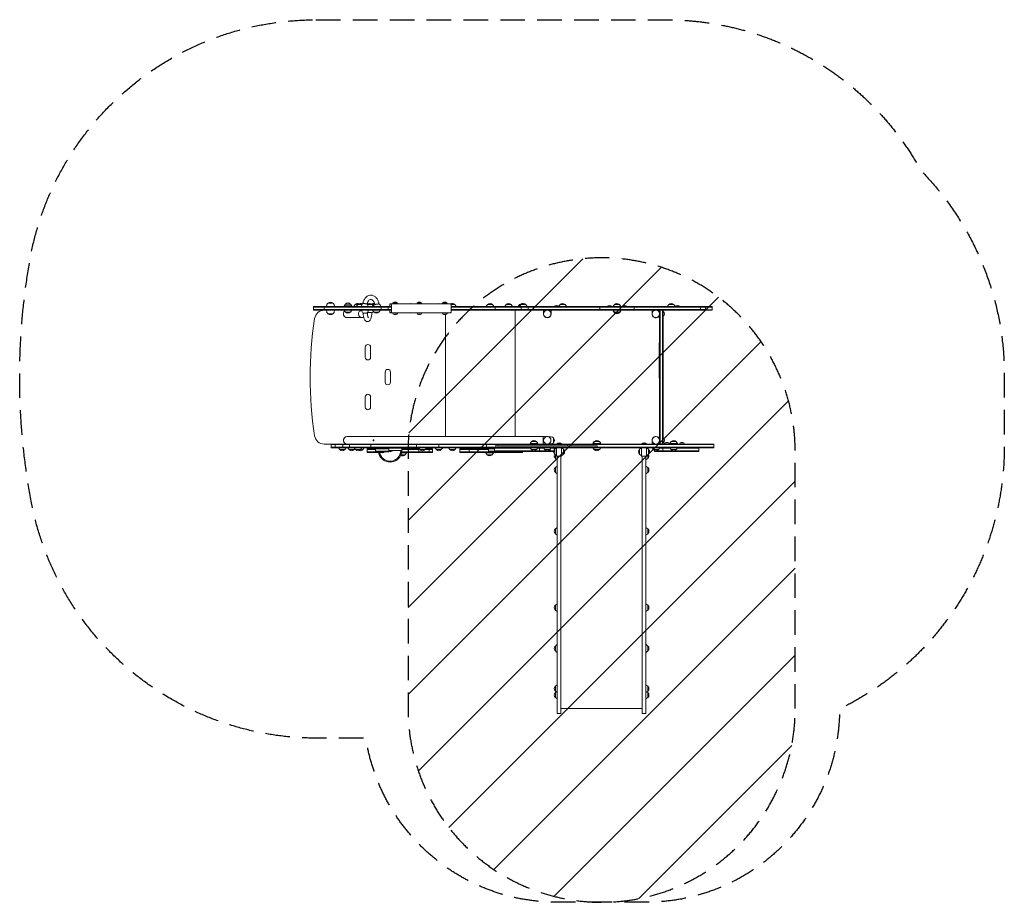
# Model space of a CAD drawing. Units: millimetres. Extents: x -2539 to 2546, y -2056 to 2503.
import ezdxf

# ---------------------------------------------------------------- set-up
doc = ezdxf.new("R2010")
doc.units = ezdxf.units.MM
doc.header["$LTSCALE"] = 20
doc.linetypes.add('HIDDEN', pattern=[9.525, 6.35, -3.175])
for name, color, linetype in [('2d', 230, 'Continuous'), ('EN-Free_Space', 10, 'HIDDEN'), ('EN-Free_Space_Hatch', 10, 'HIDDEN'), ('EN-Safetyzone', 93, 'HIDDEN')]:
    doc.layers.add(name, color=color, linetype=linetype)

msp = doc.modelspace()

# ---------------------------------------------------------------- hatches: boundary and pattern name
at = {"layer": 'EN-Free_Space_Hatch'}
h = msp.add_hatch(dxfattribs=at)
h.set_pattern_fill('ANSI31', color=256, scale=100)
edge = h.paths.add_edge_path()
edge.add_line((1466.4, -1055.4), (1466.4, 272.7))
edge.add_arc((466.4, 272.7), 1000, 0, 90)
edge.add_arc((466.4, 272.7), 1000, 90, 180)
edge.add_line((-533.6, 272.7), (-533.6, -1055.4))
edge.add_arc((466.4, -1055.4), 1000, 180, 270)
edge.add_arc((466.4, -1055.4), 1000, 270, 360)

# ---------------------------------------------------------------- linework, layer by layer
at = {"layer": '2d', "lineweight": 0}
for p, q in [((-1021.7, 1021.2), (-621, 1021.2)), ((-1021.7, 1021.2), (-1021.7, 1002.2)), ((-621, 1018.2), (-1021.7, 1018.2)), ((-966.1, 1021.2), (-966.1, 1002.2)), ((-953.9, 1021.2), (-953.9, 1024)), ((-946.9, 1039.3), (-920.9, 1039.3)), ((-913.9, 1021.2), (-913.9, 1024)), ((-857, 1034.2), (-864.2, 1024.2)), ((-864.2, 1024.2), (-824.2, 1024.2)), ((-857, 1034.2), (-831.4, 1034.2)), ((-831.4, 1034.2), (-824.2, 1024.2)), ((-806.7, 1031.2), (-813.9, 1021.2)), ((-806.7, 1031.2), (-771.8, 1031.2)), ((-792.1, 1031.2), (-799.3, 1021.2)), ((-743.1, 1031.2), (-707.7, 1031.2)), ((-718.9, 1031.2), (-711.7, 1021.2)), ((-672.5, 1021.2), (-672.5, 1002.2)), ((-636.5, 1021.2), (-636.5, 1002.2)), ((-627, 1035.2), (-313, 1035.2)), ((-627, 1035.2), (-627, 1021.2)), ((-618.9, 1021.2), (-618.9, 1021.2)), ((-618.8, 1018.2), (-618.8, 1018.2)), ((-609.4, 1041.2), (-590.6, 1041.2)), ((-484.3, 1041.2), (-465.5, 1041.2)), ((-353.1, 1041.2), (-334.3, 1041.2)), ((-311.4, 1031.2), (-291.5, 1031.2)), ((-310.4, 1021.2), (1003.4, 1021.2)), ((-310.2, 1018.2), (1003.4, 1018.2)), ((-291.5, 1031.2), (-284.3, 1021.2)), ((-122.3, 1031.2), (-129.5, 1021.2)), ((-122.3, 1031.2), (-96.7, 1031.2)), ((-96.7, 1031.2), (-89.5, 1021.2)), ((-83.8, 1021.2), (-83.8, 1002.2)), ((-27.1, 1031.2), (-34.3, 1021.2)), ((-27.1, 1031.2), (-1.5, 1031.2)), ((-1.5, 1031.2), (5.7, 1021.2)), ((42.9, 1031.2), (35.7, 1021.2)), ((49.9, 1031.2), (42.7, 1021.2)), ((42.9, 1031.2), (75.5, 1031.2)), ((51.6, 1021.2), (51.6, 1002.2)), ((75.5, 1031.2), (82.7, 1021.2)), ((87.4, 1021.2), (87.4, 1002.2)), ((114.4, 1021.2), (114.4, 1002.2)), ((252, 1031.2), (244.8, 1021.2)), ((252, 1031.2), (277.6, 1031.2)), ((277.6, 1031.2), (284.8, 1021.2)), ((456.8, 1021.2), (456.8, 1002.2)), ((532.6, 1031.2), (525.4, 1021.2)), ((532.6, 1031.2), (525.4, 1021.2)), ((532.6, 1031.2), (558.2, 1031.2)), ((558.2, 1031.2), (565.4, 1021.2)), ((634, 1021.2), (634, 1002.2)), ((813, 1031.2), (805.8, 1021.2)), ((813, 1031.2), (838.7, 1031.2)), ((838.6, 1031.2), (845.8, 1021.2)), ((838.7, 1031.2), (845.5, 1021.8)), ((976.3, 1021.2), (976.3, 1002.2)), ((1003.4, 1021.2), (1003.4, 1002.2)), ((1003.4, 1020.7), (1037.7, 1020.7)), ((1037.7, 1017.7), (1003.4, 1017.7)), ((1037.7, 1020.7), (1037.7, 1001.7)), ((-1021.7, 1005.2), (-621, 1005.2)), ((-1021.7, 1002.2), (-621, 1002.2)), ((-953.9, 1002.2), (-953.9, 999.4)), ((-920.9, 984.1), (-946.9, 984.1)), ((-913.9, 1002.2), (-913.9, 999.4)), ((-857, 992.2), (-864.2, 1002.2)), ((-831.4, 992.2), (-857, 992.2)), ((-831.4, 992.2), (-824.2, 1002.2)), ((-709.1, 992.2), (-716.3, 1002.2)), ((-683.5, 992.2), (-709.1, 992.2)), ((-683.5, 992.2), (-676.3, 1002.2)), ((-627, 1002.2), (-627, 988.2)), ((-627, 988.2), (-313, 988.2)), ((-618.8, 1005.2), (-618.8, 1005.2)), ((-590.6, 982.3), (-609.4, 982.3)), ((-465.5, 982.3), (-484.3, 982.3)), ((-334.3, 982.3), (-353.1, 982.3)), ((-339.3, 349.2), (-339.3, 980.1)), ((-310.4, 1002.2), (1003.4, 1002.2)), ((1003.4, 1005.2), (-310.2, 1005.2)), ((20.7, 1002.2), (20.7, 349.2)), ((165.8, 983.2), (165.8, 1002.2)), ((205.8, 1002.2), (205.8, 983.2)), ((532.6, 992.2), (525.4, 1002.2)), ((527.6, 999.2), (525.4, 999.2)), ((532.6, 989.2), (525.4, 999.2)), ((558.2, 992.2), (532.6, 992.2)), ((536.6, 989.2), (532.6, 989.2)), ((558.2, 989.2), (554.2, 989.2)), ((558.2, 992.2), (565.4, 1002.2)), ((558.2, 989.2), (565.4, 999.2)), ((565.4, 999.2), (563.3, 999.2)), ((726.9, 983.2), (726.9, 1002.2)), ((726.9, 1001.7), (742.5, 1001.7)), ((751.2, 1001.7), (765.9, 1001.7)), ((765.9, 1002.2), (765.9, 311.7)), ((769.4, 1002.2), (769.4, 311.7)), ((781.4, 311.7), (781.4, 1002.2)), ((784.9, 1002.2), (784.9, 311.7)), ((784.9, 1001.7), (1037.7, 1001.7)), ((821.3, 1002.2), (821.3, 1001.7)), ((887.6, 1002.2), (887.6, 1001.7)), ((1003.4, 1004.7), (1037.7, 1004.7)), ((-848.8, 964.2), (-771.1, 964.2)), ((762.9, 650.5), (762.9, 834.3)), ((762.9, 834.3), (765.9, 834.3)), ((-754.4, 759), (-754.4, 811.5)), ((-726.9, 811.5), (-726.9, 759)), ((762.9, 742.4), (765.9, 742.4)), ((-651.7, 630.5), (-651.7, 683)), ((-624.2, 683), (-624.2, 630.5)), ((762.9, 650.5), (765.9, 650.5)), ((-754.4, 502), (-754.4, 554.5)), ((-726.9, 554.5), (-726.9, 502)), ((1046.4, 311.2), (-966.5, 311.2)), ((-930.4, 292.2), (-930.4, 311.2)), ((-930.4, 308.2), (1046.4, 308.2)), ((-909.6, 292.2), (-909.6, 311.2)), ((-871, 292.2), (-871, 311.2)), ((176.8, 349.2), (-848.8, 349.2)), ((-835.9, 292.2), (-835.9, 311.2)), ((-725.3, 292.2), (-725.3, 311.2)), ((-490.5, 292.2), (-490.5, 311.2)), ((-374.6, 292.2), (-374.6, 311.2)), ((-127.4, 292.2), (-127.4, 311.2)), ((-80.4, 292.2), (-80.4, 311.2)), ((-73.5, 301.2), (-73.5, 311.2)), ((103.7, 324.2), (96.5, 314.2)), ((96.5, 314.2), (136.5, 314.2)), ((103.7, 324.2), (129.3, 324.2)), ((129.3, 324.2), (136.5, 314.2)), ((164.8, 349.2), (164.8, 311.2)), ((176.8, 349.2), (176.8, 347)), ((176.8, 313.5), (176.8, 311.2)), ((206.4, 347.7), (191.2, 348.5)), ((206.4, 312.8), (191.2, 312)), ((205.8, 312.8), (205.8, 311.2)), ((217.9, 317.7), (217.9, 342.7)), ((259.4, 312), (234.4, 312)), ((290.1, 301.7), (290.1, 311.2)), ((427.7, 324.2), (420.5, 314.2)), ((420.5, 314.2), (462, 314.2)), ((429.2, 324.2), (421.9, 314.2)), ((427.7, 324.2), (454.8, 324.2)), ((454.8, 324.2), (462, 314.2)), ((698.4, 312), (673.4, 312)), ((726.9, 311.2), (726.9, 330.2)), ((784.9, 311.7), (765.9, 311.7)), ((794.1, 317.2), (812.9, 317.2)), ((826.1, 324.2), (818.9, 314.2)), ((818.9, 314.2), (858.9, 314.2)), ((826.1, 324.2), (851.7, 324.2)), ((851.7, 324.2), (858.9, 314.2)), ((872.4, 317.2), (891.2, 317.2)), ((1046.4, 292.2), (1046.4, 311.2)), ((1046.4, 295.2), (-930.4, 295.2)), ((1046.4, 292.2), (-930.4, 292.2)), ((-885.7, 282.2), (-892.9, 292.2)), ((-860.1, 282.2), (-885.7, 282.2)), ((-860.1, 282.2), (-852.8, 292.2)), ((-837.4, 282.2), (-844.6, 292.2)), ((-811.8, 282.2), (-837.4, 282.2)), ((-811.8, 282.2), (-808, 287.5)), ((-804.2, 282.2), (-811.4, 292.2)), ((-766.5, 282.2), (-804.2, 282.2)), ((-778.6, 282.2), (-771.4, 292.2)), ((-766.5, 282.2), (-759.3, 292.2)), ((-631.8, 286.7), (-744.1, 286.7)), ((-744.1, 267.7), (-744.1, 286.7)), ((-744.1, 283.7), (-702.1, 283.7)), ((-744.1, 270.7), (-631.8, 270.7)), ((-685.3, 267.7), (-744.1, 267.7)), ((-631.8, 289.7), (-702.1, 289.7)), ((-702.1, 270.7), (-702.1, 289.7)), ((-631.8, 273.7), (-702.1, 273.7)), ((-691.3, 289.7), (-691.3, 292.2)), ((-686.1, 289.8), (-566.1, 289.8)), ((-686.1, 289.7), (-686.1, 289.8)), ((-641.5, 290.8), (-641.5, 289.8)), ((-610.8, 290.8), (-641.5, 290.8)), ((-631.8, 270.7), (-631.8, 289.7)), ((-571.6, 277.8), (-631.8, 277.8)), ((-610.8, 290.8), (-610.8, 289.8)), ((-575, 257.7), (-575, 257.7)), ((-572.5, 265.5), (-572.5, 265.5)), ((-547.8, 255.5), (-570.4, 255.5)), ((-540.6, 265.5), (-567.4, 265.5)), ((-407.7, 267.7), (-567, 267.7)), ((-540.6, 267.5), (-567, 267.5)), ((-566.6, 270.7), (-407.7, 270.7)), ((-566.1, 277.8), (-566.1, 289.8)), ((-474.5, 286.7), (-566.1, 286.7)), ((-566.1, 283.7), (-472.3, 283.7)), ((-548.2, 267.5), (-548.2, 267.7)), ((-547.8, 255.5), (-540.6, 265.5)), ((-542.6, 286.7), (-542.6, 292.2)), ((-540.6, 265.5), (-540.6, 267.5)), ((-423.7, 271.2), (-483.4, 271.2)), ((-471.3, 282.2), (-478.5, 292.2)), ((-477.5, 271.2), (-477.5, 286.7)), ((-445.7, 282.2), (-471.3, 282.2)), ((-445.7, 282.2), (-438.4, 292.2)), ((-407.7, 283.7), (-444.6, 283.7)), ((-407.7, 286.7), (-442.4, 286.7)), ((-423.6, 267.7), (-423.6, 286.7)), ((-407.7, 267.7), (-407.7, 286.7)), ((-387.1, 282.2), (-394.3, 292.2)), ((-361.5, 282.2), (-387.1, 282.2)), ((-361.5, 282.2), (-354.3, 292.2)), ((-317.1, 282.2), (-324.3, 292.2)), ((-291.5, 282.2), (-317.1, 282.2)), ((-291.5, 282.2), (-284.3, 292.2)), ((-265.4, 286.7), (-86.7, 286.7)), ((-265.4, 286.7), (-265.4, 267.7)), ((-118.7, 283.7), (-265.4, 283.7)), ((-265.4, 270.7), (58.3, 270.7)), ((-265.4, 267.7), (-92.7, 267.7)), ((-265.1, 286.7), (-265.1, 271.2)), ((-265.1, 271.2), (-206.2, 271.2)), ((-261, 271.2), (-261, 267.7)), ((-217.2, 286.7), (-217.2, 271.2)), ((-92, 265.5), (-132.1, 265.5)), ((-124.8, 255.5), (-132.1, 265.5)), ((-130, 292.2), (-130, 286.7)), ((-99.2, 255.5), (-124.8, 255.5)), ((-86.7, 289.7), (-118.7, 289.7)), ((-118.7, 270.7), (-118.7, 289.7)), ((-86.7, 273.7), (-118.7, 273.7)), ((-99.2, 255.5), (-92, 265.5)), ((-90.8, 289.7), (-92.6, 292.2)), ((-86.7, 273.2), (-86.7, 292.2)), ((-86.7, 289.2), (98.6, 289.2)), ((-86.7, 276.2), (220.6, 276.2)), ((220.6, 273.2), (-86.7, 273.2)), ((-75, 267.7), (58.3, 267.7)), ((443.2, 301.2), (-73.5, 301.2)), ((-48.4, 270.7), (-48.4, 273.2)), ((58.3, 273.2), (58.3, 267.7)), ((103.7, 282.2), (96.5, 292.2)), ((129.3, 282.2), (103.7, 282.2)), ((129.3, 282.2), (136.5, 292.2)), ((168, 289.2), (134.3, 289.2)), ((200.6, 276.7), (141.4, 276.7)), ((145, 276.7), (145, 292.2)), ((173.1, 282.2), (165.9, 292.2)), ((198.7, 282.2), (173.1, 282.2)), ((198.7, 282.2), (205.9, 292.2)), ((201.2, 273.2), (201.2, 285.8)), ((220.6, 289.2), (203.7, 289.2)), ((220.6, 273.2), (220.6, 292.2)), ((223.9, 283.8), (233.9, 291)), ((223.9, 258.2), (223.9, 283.8)), ((223.9, 258.2), (233.9, 251)), ((227.4, 237.2), (227.4, 255.6)), ((233.9, 292.2), (233.9, 248.5)), ((259.9, 292.2), (259.9, 248.5)), ((269.9, 283.8), (259.9, 291)), ((269.9, 258.2), (259.9, 251)), ((269.9, 283.8), (269.9, 258.2)), ((443.2, 301.7), (290.1, 301.7)), ((427.7, 282.2), (420.5, 292.2)), ((429.2, 282.2), (421.9, 292.2)), ((454.8, 282.2), (427.7, 282.2)), ((443.2, 301.7), (443.2, 301.2)), ((443.2, 292.2), (443.2, 301.2)), ((454.8, 282.2), (462, 292.2)), ((662.9, 283.8), (672.9, 291)), ((662.9, 258.2), (662.9, 283.8)), ((662.9, 258.2), (672.9, 251)), ((672.9, 292.2), (672.9, 248.5)), ((698.9, 292.2), (698.9, 248.5)), ((708.9, 283.8), (698.9, 291)), ((708.9, 258.2), (698.9, 251)), ((705.4, 255.6), (705.4, 237.2)), ((708.9, 283.8), (708.9, 258.2)), ((734.1, 282.2), (726.9, 292.2)), ((734.2, 282.2), (727, 292.2)), ((759.8, 282.2), (734.1, 282.2)), ((738.9, 273.2), (738.9, 278.8)), ((738.9, 276.2), (968.6, 276.2)), ((968.6, 273.2), (738.9, 273.2)), ((749, 273.2), (749, 276.9)), ((759.8, 282.2), (767, 292.2)), ((764.8, 289.2), (821.1, 289.2)), ((783.1, 273.2), (783.1, 292.2)), ((826.1, 282.2), (818.9, 292.2)), ((851.7, 282.2), (826.1, 282.2)), ((851.7, 282.2), (858.9, 292.2)), ((968.6, 289.2), (856.8, 289.2)), ((968.6, 273.2), (968.6, 292.2)), ((227.4, 237.2), (237.4, 230)), ((233.9, 248.5), (259.9, 248.5)), ((237.4, -1080.4), (237.4, 248.5)), ((256.4, -1080.4), (256.4, 248.5)), ((672.9, 248.5), (698.9, 248.5)), ((676.4, -1080.4), (676.4, 248.5)), ((695.4, -1080.4), (695.4, 248.5)), ((705.4, 237.2), (695.4, 230)), ((227.4, 189.9), (237.4, 197.1)), ((227.4, 164.3), (227.4, 189.9)), ((227.4, 164.3), (237.4, 157.1)), ((705.4, 189.9), (695.4, 197.1)), ((705.4, 164.3), (695.4, 157.1)), ((705.4, 189.9), (705.4, 164.3)), ((227.4, -126.5), (237.4, -119.3)), ((227.4, -152.1), (227.4, -126.5)), ((227.4, -152.1), (237.4, -159.3)), ((705.4, -126.5), (695.4, -119.3)), ((705.4, -152.1), (695.4, -159.3)), ((705.4, -126.5), (705.4, -152.1)), ((227.4, -520.9), (237.4, -513.7)), ((227.4, -546.5), (227.4, -520.9)), ((227.4, -546.5), (237.4, -553.7)), ((705.4, -520.9), (695.4, -513.7)), ((705.4, -546.5), (695.4, -553.7)), ((705.4, -520.9), (705.4, -546.5)), ((227.4, -732.1), (233.9, -725.6)), ((227.4, -732.1), (227.4, -757.7)), ((227.4, -757.7), (233.9, -764.2)), ((235.2, -725), (237.4, -724.9)), ((697.6, -725), (695.4, -724.9)), ((705.4, -732.1), (698.9, -725.6)), ((705.4, -757.7), (698.9, -764.2)), ((705.4, -757.7), (705.4, -732.1)), ((235.2, -764.8), (237.4, -764.9)), ((697.6, -764.8), (695.4, -764.9)), ((227.4, -939.5), (237.4, -932.3)), ((227.4, -965.1), (227.4, -939.5)), ((227.4, -965.1), (237.4, -972.3)), ((705.4, -939.5), (695.4, -932.3)), ((705.4, -965.1), (695.4, -972.3)), ((705.4, -939.5), (705.4, -965.1)), ((227.4, -972.6), (232.6, -968.8)), ((227.4, -998.2), (227.4, -972.6)), ((227.4, -998.2), (237.4, -1005.4)), ((705.4, -998.2), (695.4, -1005.4)), ((705.4, -972.6), (700.2, -968.8)), ((705.4, -972.6), (705.4, -998.2)), ((256.4, -1055.4), (676.4, -1055.4)), ((237.4, -1080.4), (256.4, -1080.4)), ((676.4, -1080.4), (695.4, -1080.4))]:
    msp.add_line(p, q, dxfattribs=at)
for centre in [(185.8, 983.2), (746.8, 983.2), (185.8, 330.2), (746.8, 330.2)]:
    msp.add_circle(centre, 19, dxfattribs=at)
for centre, radius, start, end in [((-933.9, 1024), 20, 129.9785, 180), ((-933.9, 1024.1), 20, 49.4584, 130.5416), ((-933.9, 1024), 20, 0, 50.0215), ((-844.2, 1022.7), 17, 42.6679, 137.3321), ((-793.9, 1019.7), 17, 64.5499, 137.3321), ((-779.3, 1019.7), 17, 55.6762, 137.3321), ((-757.5, 1021.2), 17.5, 121.6733, 180), ((-757.5, 1021.2), 17.5, 0, 44.8319), ((-745.7, 1019.7), 17, 65.6999, 84.7646), ((-731.7, 1019.7), 17, 42.6679, 134.3511), ((-712.5, 1019.7), 17, 68.868, 124.3646), ((-693.3, 1021.2), 17.5, 135.8975, 180), ((-693.3, 1021.2), 17.5, 0, 57.7592), ((-600, 1030.8), 14, 132.4478, 161.7902), ((-600, 1026.9), 17, 56.961, 123.039), ((-600.1, 1030.8), 14, 18.2098, 47.5522), ((-522.2, 1019.7), 17, 65.9292, 114.0708), ((-474.8, 1030.8), 14, 132.4478, 161.7902), ((-474.9, 1026.9), 17, 56.961, 123.039), ((-474.9, 1030.8), 14, 18.2098, 47.5522), ((-374.3, 1019.7), 17, 65.9292, 114.0708), ((-343.7, 1030.8), 14, 132.4478, 161.7902), ((-343.7, 1026.9), 17, 56.961, 123.039), ((-343.8, 1030.8), 14, 18.2098, 47.5522), ((-304.3, 1019.7), 17, 42.6679, 118.4887), ((-109.5, 1019.7), 17, 42.6679, 137.3321), ((-14.3, 1019.7), 17, 42.6679, 137.3321), ((55.7, 1019.7), 17, 78.1188, 137.3321), ((62.7, 1019.7), 17, 42.6679, 137.3321), ((233.3, 1009.7), 17, 45.5215, 137.3321), ((264.8, 1019.7), 17, 42.6679, 137.3321), ((506.6, 1009.7), 17, 42.6679, 137.3321), ((545.4, 1019.7), 17, 42.6679, 137.3321), ((545.4, 1019.7), 17, 89.9297, 137.3321), ((584.2, 1009.7), 17, 42.6679, 137.3321), ((825.8, 1019.7), 17, 42.6679, 137.3321), ((825.9, 1019.7), 17, 42.6679, 90.1352), ((857.4, 1009.7), 17, 42.6679, 134.7005), ((-966.5, 952.2), 50, 90, 171.2016), ((-933.9, 999.4), 20, 180, 230.0215), ((-933.9, 999.3), 20, 229.4584, 310.5416), ((-933.9, 999.4), 20, 309.9785, 0), ((-844.2, 1003.7), 17, 222.6679, 317.3321), ((-755.7, 1002.2), 17.5, 180, 234.738), ((-755.7, 1002.2), 17.5, 310.5418, 0), ((-730.5, 1002.2), 17.5, 224.0922, 228.3434), ((-730.5, 1002.2), 17.5, 306.2731, 347.0546), ((-696.3, 1003.7), 17, 222.6679, 317.3321), ((-600, 992.6), 14, 198.2098, 227.5522), ((-600, 996.5), 17, 236.961, 303.039), ((-600.1, 992.6), 14, 312.4478, 341.7902), ((-522.2, 1003.7), 17, 245.9292, 294.0708), ((-474.8, 992.6), 14, 198.2098, 227.5522), ((-474.9, 996.5), 17, 236.961, 303.039), ((-474.9, 992.6), 14, 312.4478, 341.7902), ((-343.7, 992.6), 14, 198.2098, 227.5522), ((-343.7, 996.5), 17, 236.961, 303.039), ((-343.8, 992.6), 14, 312.4478, 341.7902), ((15.7, 997.2), 5, 0, 90), ((185.8, 983.2), 20, 180, 0), ((545.4, 1003.7), 17, 222.6679, 317.3321), ((545.4, 1000.7), 17, 222.6679, 317.3321), ((746.9, 983.2), 20, 180, 304.0558), ((760.9, 962.5), 5, 0, 124.0558), ((773.4, 983.7), 17, 312.6679, 47.3321), ((942.6, 656.7), 1981.9, 171.2016, 188.7984), ((-829.7, 983.2), 20, 251.8051, 288.1948), ((-740.6, 811.5), 13.7, 0, 180), ((-740.6, 759), 13.7, 180, 360), ((-637.9, 683), 13.7, 0, 180), ((-637.9, 630.5), 13.7, 180, 360), ((-740.6, 554.5), 13.7, 0, 180), ((-740.6, 502), 13.7, 180, 360), ((-966.5, 361.2), 50, 188.7984, 270), ((-854.7, 316.2), 5, 270, 292.9711), ((-829.7, 330.2), 20, 71.8051, 108.1949), ((-626.1, 315.3), 35, 76.0553, 103.9447), ((116.5, 312.7), 17, 42.6679, 137.3321), ((185.8, 330.2), 20, 64.5892, 116.7437), ((205.5, 330.2), 17.5, 44.5477, 87), ((205.5, 330.2), 17.5, 273, 315.4523), ((206.4, 330.2), 17, 312.6679, 47.3321), ((246.9, 300.5), 17, 42.6679, 137.3321), ((247.1, 303.2), 11, 127.0291, 133.3418), ((247.1, 303.2), 11, 46.6582, 52.9709), ((440.5, 312.7), 17, 87.5696, 137.3321), ((442, 312.7), 17, 42.6679, 137.3321), ((685.9, 300.5), 17, 42.6679, 137.3321), ((685.7, 303.2), 11, 127.0291, 133.3418), ((685.7, 303.2), 11, 46.6582, 52.9709), ((746.9, 330.2), 20, 55.9442, 180), ((760.9, 350.9), 5, 235.9442, 0), ((773.4, 330.7), 17, 312.6679, 47.3321), ((803.5, 306.8), 14, 132.4478, 161.7902), ((803.5, 302.9), 17, 56.961, 123.039), ((803.4, 306.8), 14, 18.2098, 47.5522), ((838.9, 312.7), 17, 42.6679, 137.3321), ((846, 306.8), 14, 148.2116, 161.7902), ((845.9, 306.8), 14, 18.2098, 31.7884), ((881.8, 306.8), 14, 132.4478, 161.7902), ((881.8, 302.9), 17, 56.961, 123.039), ((881.7, 306.8), 14, 18.2098, 47.5522), ((-872.9, 293.7), 17, 222.6679, 317.3321), ((-824.6, 293.7), 17, 222.6679, 317.3321), ((-791.4, 293.7), 17, 222.6679, 317.3321), ((-779.3, 293.7), 17, 249.0521, 317.3321), ((-626.1, 277.8), 60, 186.73, 335.3757), ((-667.3, 282.2), 17, 222.6679, 317.3321), ((-651.6, 301.8), 15, 312.8334, 320.5479), ((-626.1, 289.7), 17, 250.6846, 315.1456), ((-600.6, 301.8), 15, 219.4521, 227.1666), ((-560.6, 267), 17, 231.3974, 317.3321), ((-626.1, 277.8), 55, 359.9783, 359.9785), ((-626.1, 277.8), 60, 339.7881, 0), ((-458.5, 293.7), 17, 222.6679, 317.3321), ((-374.3, 293.7), 17, 222.6679, 317.3321), ((-304.3, 293.7), 17, 222.6679, 317.3321), ((-112, 267), 17, 222.6679, 317.3321), ((-83.8, 282.2), 17, 222.6679, 317.3321), ((116.5, 293.7), 17, 222.6679, 317.3321), ((185.9, 293.7), 17, 222.6679, 317.3321), ((235.4, 271), 17, 172.3949, 227.3321), ((235.4, 271), 17, 132.6679, 150.5589), ((238.9, 250), 17, 151.4857, 227.3321), ((258.4, 271), 17, 312.6679, 47.3321), ((440.5, 293.7), 17, 222.6679, 272.4304), ((442, 293.7), 17, 222.6679, 317.3321), ((674.4, 271), 17, 132.6679, 227.3321), ((693.9, 250), 17, 312.6679, 28.5143), ((697.4, 271), 17, 312.6679, 47.3321), ((746.9, 293.7), 17, 222.6679, 241.8121), ((747, 293.7), 17, 222.6679, 317.3321), ((838.9, 293.7), 17, 222.6679, 317.3321), ((-626.1, 277.8), 55, 207.0357, 332.9643), ((238.9, 177.1), 17, 132.6679, 227.3321), ((693.9, 177.1), 17, 312.6679, 47.3321), ((238.9, -139.3), 17, 132.6679, 227.3321), ((693.9, -139.3), 17, 312.6679, 47.3321), ((238.9, -533.7), 17, 132.6679, 227.3321), ((693.9, -533.7), 17, 312.6679, 47.3321), ((238.9, -744.9), 17, 132.6679, 227.3321), ((235.3, -727), 2, 93, 134.988), ((697.5, -727), 2, 45.012, 87), ((693.9, -744.9), 17, 312.6679, 47.3321), ((235.3, -762.8), 2, 225.012, 267), ((697.5, -762.8), 2, 273, 314.988), ((238.9, -952.3), 17, 132.6679, 227.3321), ((693.9, -952.3), 17, 312.6679, 47.3321), ((238.9, -985.4), 17, 132.6679, 227.3321), ((693.9, -985.4), 17, 312.6679, 47.3321)]:
    msp.add_arc(centre, radius, start, end, dxfattribs=at)
for centre, major_axis, ratio, start_param, end_param in [((-848.8, 983.2), (0, 19), 0.965926, 0.715563, 3.141593), ((-848.8, 983.2), (0, -19), 0.965926, 3.857156, 6.283185), ((-771.1, 983.2), (0, -19), 0.965926, 3.251861, 6.283185), ((-771.1, 983.2), (0, -19), 0.965926, 0, 0.47539), ((-848.8, 330.2), (0, 19), 0.965926, 0, 3.141593), ((-848.8, 330.2), (0, 19), 0.965926, 0, 1.570796), ((-848.8, 330.2), (0, 19), 0.965926, 1.570796, 3.141593), ((-65.4, 311.2), (0, 15), 0.539747, 1.570796, 1.772154), ((-65.4, 311.2), (0, 15), 0.539747, 1.772154, 2.300524)]:
    msp.add_ellipse(centre, major_axis=major_axis, ratio=ratio, start_param=start_param, end_param=end_param, dxfattribs=at)
for points, knots in [([(-683.9, 1035.9), (-685.1, 1042.1), (-686.9, 1048.1), (-692, 1058.9), (-695.2, 1063.9), (-702.8, 1071.9), (-707.1, 1075.2), (-716.1, 1079.2), (-720.7, 1080.2), (-729.5, 1080.2), (-733.8, 1079.4), (-741.9, 1076.1), (-745.8, 1073.6), (-753, 1067), (-756.3, 1062.7), (-761.9, 1052.9), (-764.1, 1047.2), (-766.1, 1039.5), (-766.5, 1037.8), (-766.8, 1036)], [4.980746, 4.980746, 4.980746, 4.980746, 5.325999, 5.325999, 5.670278, 5.670278, 5.996248, 5.996248, 6.280453, 6.280453, 6.544295, 6.544295, 6.825318, 6.825318, 7.143504, 7.143504, 7.485445, 7.485445, 7.583651, 7.583651, 7.583651, 7.583651]), ([(-763.1, 1036.5), (-763.3, 1036.5), (-763.6, 1036.5), (-764.1, 1036.5), (-764.3, 1036.5), (-764.8, 1036.5), (-765, 1036.5), (-765.4, 1036.4), (-765.5, 1036.4), (-765.8, 1036.4), (-766, 1036.3), (-766.2, 1036.3), (-766.3, 1036.2), (-766.5, 1036.2), (-766.6, 1036.1), (-766.7, 1036.1)], [0, 0, 0, 0, 1.016667, 1.016667, 2.033334, 2.033334, 3.05, 3.05, 4.066667, 4.066667, 5.085543, 5.085543, 6.10442, 6.10442, 7.005388, 7.005388, 7.005388, 7.005388]), ([(-745.1, 1033.6), (-745.1, 1033.6), (-745.1, 1033.6), (-745.3, 1033.7), (-745.4, 1033.8), (-745.6, 1033.9), (-745.7, 1034), (-746, 1034.1), (-746.2, 1034.2), (-746.6, 1034.3), (-746.8, 1034.4), (-747.2, 1034.5), (-747.4, 1034.6), (-747.8, 1034.7), (-748.1, 1034.7), (-748.6, 1034.9), (-748.9, 1034.9), (-749.5, 1035.1), (-749.8, 1035.1), (-750.4, 1035.2), (-750.7, 1035.3), (-751.3, 1035.4), (-751.6, 1035.5), (-752.3, 1035.6), (-752.7, 1035.6), (-753.4, 1035.7), (-753.7, 1035.8), (-754.5, 1035.9), (-754.8, 1035.9), (-755.5, 1036), (-755.8, 1036.1), (-756.6, 1036.1), (-756.9, 1036.2), (-757.6, 1036.2), (-758, 1036.3), (-758.7, 1036.3), (-759.1, 1036.4), (-759.7, 1036.4), (-760, 1036.4), (-760.7, 1036.5), (-761, 1036.5), (-761.6, 1036.5), (-762, 1036.5), (-762.5, 1036.5), (-762.8, 1036.5), (-763.1, 1036.5)], [43.146922, 43.146922, 43.146922, 43.146922, 43.887635, 43.887635, 44.91144, 44.91144, 45.937459, 45.937459, 46.963478, 46.963478, 47.989497, 47.989497, 49.015516, 49.015516, 50.040749, 50.040749, 51.065981, 51.065981, 52.091213, 52.091213, 53.116445, 53.116445, 54.138387, 54.138387, 55.160329, 55.160329, 56.18227, 56.18227, 57.204212, 57.204212, 58.223088, 58.223088, 59.241965, 59.241965, 60.260841, 60.260841, 61.279717, 61.279717, 62.296384, 62.296384, 63.313051, 63.313051, 64.329717, 64.329717, 65.346384, 65.346384, 65.346384, 65.346384]), ([(-705.8, 1033.3), (-706.6, 1036.9), (-707.7, 1040.4), (-710.4, 1046.5), (-712, 1049.1), (-715.3, 1053.3), (-717.1, 1054.9), (-720.7, 1057.3), (-722.4, 1057.9), (-726.7, 1058.5), (-729.2, 1057.9), (-734.1, 1054.6), (-736.1, 1052.7), (-739.6, 1047.9), (-741.1, 1045.1), (-743.4, 1039.3), (-744.3, 1036.4), (-744.9, 1033.4)], [5.014036, 5.014036, 5.014036, 5.014036, 5.302102, 5.302102, 5.586604, 5.586604, 5.87327, 5.87327, 6.197139, 6.197139, 6.704799, 6.704799, 7.025568, 7.025568, 7.310776, 7.310776, 7.548784, 7.548784, 7.548784, 7.548784]), ([(-683.9, 1035.9), (-683.9, 1035.9), (-683.9, 1035.9), (-684, 1035.8), (-684, 1035.7), (-684.1, 1035.6), (-684.1, 1035.6), (-684.3, 1035.5), (-684.4, 1035.4), (-684.6, 1035.3), (-684.7, 1035.2), (-685, 1035.1), (-685.2, 1035.1), (-685.6, 1034.9), (-685.8, 1034.9), (-686.2, 1034.7), (-686.4, 1034.7), (-686.9, 1034.6), (-687.1, 1034.5), (-687.6, 1034.4), (-687.9, 1034.3), (-688.5, 1034.2), (-688.8, 1034.1), (-689.4, 1034), (-689.7, 1033.9), (-690.3, 1033.8), (-690.7, 1033.7), (-691.3, 1033.6), (-691.7, 1033.6), (-692.4, 1033.5), (-692.8, 1033.4), (-693.5, 1033.3), (-693.8, 1033.2), (-694.5, 1033.2), (-694.9, 1033.1), (-695.6, 1033), (-695.9, 1033), (-696.7, 1032.9), (-697, 1032.9), (-697.7, 1032.8), (-698.1, 1032.8), (-698.7, 1032.7), (-699, 1032.7), (-699.7, 1032.7), (-700, 1032.7), (-700.7, 1032.6), (-701, 1032.6), (-701.6, 1032.6), (-701.8, 1032.6), (-702.3, 1032.6), (-702.6, 1032.6), (-703.1, 1032.6), (-703.3, 1032.6), (-703.8, 1032.7), (-704, 1032.7), (-704.4, 1032.7), (-704.5, 1032.7), (-704.8, 1032.8), (-705, 1032.8), (-705.3, 1032.9), (-705.4, 1032.9), (-705.6, 1033), (-705.6, 1033), (-705.8, 1033.1), (-705.8, 1033.2), (-705.8, 1033.2), (-705.8, 1033.2), (-705.8, 1033.3)], [8.633196, 8.633196, 8.633196, 8.633196, 9.164114, 9.164114, 10.186055, 10.186055, 11.207997, 11.207997, 12.229939, 12.229939, 13.255171, 13.255171, 14.280403, 14.280403, 15.305636, 15.305636, 16.330868, 16.330868, 17.356887, 17.356887, 18.382906, 18.382906, 19.408925, 19.408925, 20.434944, 20.434944, 21.458749, 21.458749, 22.482554, 22.482554, 23.506359, 23.506359, 24.530165, 24.530165, 25.550013, 25.550013, 26.569861, 26.569861, 27.589708, 27.589708, 28.609556, 28.609556, 29.625465, 29.625465, 30.641374, 30.641374, 31.657283, 31.657283, 32.673192, 32.673192, 33.689101, 33.689101, 34.70501, 34.70501, 35.720919, 35.720919, 36.736828, 36.736828, 37.756676, 37.756676, 38.776524, 38.776524, 39.796372, 39.796372, 40.816219, 40.816219, 41.259535, 41.259535, 41.259535, 41.259535]), ([(-618.7, 1011.7), (-618.7, 1012.2), (-618.7, 1012.6), (-618.7, 1013.5), (-618.7, 1013.9), (-618.7, 1015.3), (-618.7, 1016.1), (-618.8, 1017.4), (-618.8, 1017.8), (-618.8, 1018.7), (-618.8, 1019.1), (-618.9, 1020.3), (-618.9, 1021.1), (-619, 1022.6), (-619.1, 1023.3), (-619.1, 1024.3), (-619.2, 1024.7), (-619.2, 1025.3), (-619.3, 1025.6), (-619.4, 1027.2), (-619.5, 1028.3), (-619.7, 1029.5), (-619.8, 1029.8), (-619.8, 1030.3), (-619.9, 1030.5), (-620, 1031.1), (-620.1, 1031.5), (-620.3, 1032.6), (-620.4, 1033.2), (-620.7, 1034), (-620.8, 1034.2), (-620.9, 1034.6), (-621, 1034.7), (-621.3, 1035.1), (-621.4, 1035.2), (-621.6, 1035.2)], [0.07125215, 0.07125215, 0.07125215, 0.07125215, 0.07257439, 0.07257439, 0.07389664, 0.07389664, 0.07654113, 0.07654113, 0.07786338, 0.07786338, 0.07918562, 0.07918562, 0.08183011, 0.08183011, 0.08447461, 0.08447461, 0.08579685, 0.08579685, 0.0871191, 0.0871191, 0.09240808, 0.09240808, 0.09373033, 0.09373033, 0.09505257, 0.09505257, 0.09769707, 0.09769707, 0.10298605, 0.10298605, 0.10563054, 0.10563054, 0.10827503, 0.10827503, 0.11356402, 0.11356402, 0.11356402, 0.11356402]), ([(-313, 1035.2), (-312.8, 1035.2), (-312.7, 1035.1), (-312.3, 1034.6), (-312.2, 1034.2), (-311.9, 1033.5), (-311.9, 1033.2), (-311.7, 1032.6), (-311.6, 1032.3), (-311.4, 1031.1), (-311.2, 1030.3), (-311, 1028.8), (-311, 1028.3), (-310.9, 1027.5), (-310.8, 1027.2), (-310.8, 1026.6), (-310.7, 1026.3), (-310.6, 1024.7), (-310.5, 1023.3), (-310.4, 1021.4), (-310.3, 1021.1), (-310.3, 1020.3), (-310.3, 1019.9), (-310.2, 1018.7), (-310.2, 1017.8), (-310.2, 1016.6), (-310.1, 1016.1), (-310.1, 1015.3), (-310.1, 1014.8), (-310.1, 1013.5), (-310.1, 1012.6), (-310.1, 1011.7)], [0.05355658, 0.05355658, 0.05355658, 0.05355658, 0.05887178, 0.05887178, 0.06418698, 0.06418698, 0.06684458, 0.06684458, 0.06950218, 0.06950218, 0.07481738, 0.07481738, 0.07747498, 0.07747498, 0.07880378, 0.07880378, 0.08013258, 0.08013258, 0.08544778, 0.08544778, 0.08677658, 0.08677658, 0.08810538, 0.08810538, 0.09076298, 0.09076298, 0.09209178, 0.09209178, 0.09342058, 0.09342058, 0.09607818, 0.09607818, 0.09607818, 0.09607818]), ([(-720.1, 988.3), (-720.6, 982.7), (-721.2, 977.3), (-723.1, 967.3), (-724.3, 962.6), (-726.8, 956), (-727.9, 953.8), (-730.5, 949.7), (-732, 947.9), (-736.1, 944.8), (-738.8, 943.6), (-743.8, 943.1), (-745.8, 943.4), (-749.5, 944.6), (-751.2, 945.6), (-754.4, 948.2), (-755.8, 949.9), (-759.4, 955.5), (-760.9, 959.7), (-763.6, 969.5), (-764.6, 975.1), (-765.6, 983.5), (-765.8, 985.8), (-766, 988.1)], [1.847457, 1.847457, 1.847457, 1.847457, 2.188293, 2.188293, 2.547474, 2.547474, 2.763322, 2.763322, 2.95101, 2.95101, 3.117552, 3.117552, 3.22694, 3.22694, 3.346172, 3.346172, 3.522695, 3.522695, 3.901475, 3.901475, 4.288792, 4.288792, 4.431859, 4.431859, 4.431859, 4.431859]), ([(-765.8, 987.9), (-765.7, 987.9), (-765.7, 987.9), (-765.7, 987.9), (-765.5, 987.8), (-765.3, 987.7), (-765.2, 987.6), (-764.9, 987.5), (-764.7, 987.5), (-764.4, 987.4), (-764.2, 987.4), (-763.7, 987.3), (-763.5, 987.3), (-763, 987.2), (-762.8, 987.2), (-762.2, 987.1), (-762, 987.1), (-761.4, 987), (-761.1, 987), (-760.5, 987), (-760.2, 987), (-759.5, 986.9), (-759.2, 986.9), (-758.5, 986.9), (-758.2, 986.9), (-757.9, 986.9)], [54.037706, 54.037706, 54.037706, 54.037706, 54.138387, 54.138387, 55.160329, 55.160329, 56.18227, 56.18227, 57.204212, 57.204212, 58.223088, 58.223088, 59.241965, 59.241965, 60.260841, 60.260841, 61.279717, 61.279717, 62.296384, 62.296384, 63.313051, 63.313051, 64.329717, 64.329717, 65.346384, 65.346384, 65.346384, 65.346384]), ([(-757.9, 986.9), (-757.5, 986.9), (-757.2, 986.9), (-756.5, 986.9), (-756.1, 986.9), (-755.4, 987), (-755, 987), (-754.3, 987), (-753.9, 987), (-753.2, 987.1), (-752.9, 987.1), (-752.2, 987.2), (-751.8, 987.2), (-751.1, 987.3), (-750.8, 987.3), (-750.1, 987.4), (-749.8, 987.4), (-749.2, 987.5), (-748.9, 987.5), (-748.3, 987.6), (-748, 987.7), (-747.5, 987.8), (-747.2, 987.9), (-746.7, 988), (-746.5, 988), (-746.1, 988.1), (-745.9, 988.2), (-745.5, 988.3), (-745.3, 988.4), (-745, 988.5), (-744.9, 988.6), (-744.6, 988.7), (-744.5, 988.8), (-744.4, 988.9), (-744.3, 988.9), (-744.3, 988.9)], [0, 0, 0, 0, 1.016667, 1.016667, 2.033334, 2.033334, 3.05, 3.05, 4.066667, 4.066667, 5.085543, 5.085543, 6.10442, 6.10442, 7.123296, 7.123296, 8.142172, 8.142172, 9.164114, 9.164114, 10.186055, 10.186055, 11.207997, 11.207997, 12.229939, 12.229939, 13.255171, 13.255171, 14.280403, 14.280403, 15.305636, 15.305636, 16.330868, 16.330868, 16.868578, 16.868578, 16.868578, 16.868578]), ([(-738.3, 963.4), (-738.3, 963.4), (-738.4, 963.6), (-738.9, 964.3), (-739.3, 965.2), (-740.3, 967.8), (-740.9, 969.7), (-742.1, 974.6), (-742.7, 977.8), (-743.5, 983.8), (-743.8, 986.4), (-744, 989.1)], [3.4483474, 3.4483474, 3.4483474, 3.4483474, 3.5564354, 3.5564354, 3.7316811, 3.7316811, 3.9582188, 3.9582188, 4.2264857, 4.2264857, 4.4177855, 4.4177855, 4.4177855, 4.4177855]), ([(-742.1, 989.4), (-742.1, 989.4), (-742.1, 989.4), (-742.1, 989.5), (-742.1, 989.5), (-742, 989.6), (-741.9, 989.7), (-741.8, 989.8), (-741.7, 989.9), (-741.4, 990), (-741.3, 990), (-741, 990.1), (-740.8, 990.2), (-740.5, 990.3), (-740.3, 990.3), (-739.9, 990.4), (-739.6, 990.5), (-739.1, 990.5), (-738.9, 990.6), (-738.3, 990.6), (-738.1, 990.7), (-737.5, 990.7), (-737.2, 990.7), (-736.6, 990.8), (-736.3, 990.8), (-735.6, 990.8), (-735.3, 990.8), (-734.6, 990.8), (-734.3, 990.8), (-733.6, 990.8), (-733.3, 990.8), (-732.6, 990.8), (-732.2, 990.8), (-731.5, 990.8), (-731.1, 990.8), (-730.4, 990.7), (-730, 990.7), (-729.4, 990.7), (-729, 990.6), (-728.3, 990.6), (-727.9, 990.5), (-727.2, 990.5), (-726.9, 990.4), (-726.2, 990.3), (-725.9, 990.3), (-725.3, 990.2), (-725, 990.1), (-724.5, 990), (-724.2, 990), (-723.6, 989.9), (-723.3, 989.8), (-722.8, 989.7), (-722.6, 989.6), (-722.2, 989.5), (-722, 989.5), (-721.6, 989.3), (-721.4, 989.3), (-721.1, 989.1), (-721, 989.1), (-720.7, 988.9), (-720.6, 988.9), (-720.4, 988.8), (-720.4, 988.7), (-720.2, 988.6), (-720.2, 988.5), (-720.2, 988.4), (-720.1, 988.3), (-720.1, 988.3)], [19.15913, 19.15913, 19.15913, 19.15913, 19.408925, 19.408925, 20.434944, 20.434944, 21.458749, 21.458749, 22.482554, 22.482554, 23.506359, 23.506359, 24.530165, 24.530165, 25.550013, 25.550013, 26.569861, 26.569861, 27.589708, 27.589708, 28.609556, 28.609556, 29.625465, 29.625465, 30.641374, 30.641374, 31.657283, 31.657283, 32.673192, 32.673192, 33.689101, 33.689101, 34.70501, 34.70501, 35.720919, 35.720919, 36.736828, 36.736828, 37.756676, 37.756676, 38.776524, 38.776524, 39.796372, 39.796372, 40.816219, 40.816219, 41.840025, 41.840025, 42.86383, 42.86383, 43.887635, 43.887635, 44.91144, 44.91144, 45.937459, 45.937459, 46.963478, 46.963478, 47.989497, 47.989497, 49.015516, 49.015516, 50.040749, 50.040749, 51.065981, 51.065981, 51.832515, 51.832515, 51.832515, 51.832515]), ([(-621.6, 988.2), (-621.4, 988.2), (-621.3, 988.3), (-621, 988.7), (-620.9, 988.9), (-620.8, 989.2), (-620.7, 989.5), (-620.4, 990.2), (-620.3, 990.8), (-620, 992.3), (-619.8, 993.1), (-619.7, 994.4), (-619.6, 994.6), (-619.5, 995.2), (-619.5, 995.4), (-619.4, 996.3), (-619.4, 996.9), (-619.2, 998.1), (-619.2, 998.8), (-619.1, 999.8), (-619.1, 1000.2), (-619, 1000.9), (-619, 1001.3), (-618.9, 1003.1), (-618.8, 1004.7), (-618.7, 1006.9), (-618.7, 1007.3), (-618.7, 1008.2), (-618.7, 1008.6), (-618.7, 1009.9), (-618.7, 1010.8), (-618.7, 1011.7)], [0.02883898, 0.02883898, 0.02883898, 0.02883898, 0.03414062, 0.03414062, 0.03679144, 0.03679144, 0.03944227, 0.03944227, 0.04474391, 0.04474391, 0.05004556, 0.05004556, 0.05137097, 0.05137097, 0.05269638, 0.05269638, 0.05534721, 0.05534721, 0.05799803, 0.05799803, 0.05932344, 0.05932344, 0.06064885, 0.06064885, 0.0659505, 0.0659505, 0.06727591, 0.06727591, 0.06860132, 0.06860132, 0.07125215, 0.07125215, 0.07125215, 0.07125215]), ([(-310.1, 1011.7), (-310.1, 1010.8), (-310.1, 1009.9), (-310.1, 1008.2), (-310.1, 1007.3), (-310.2, 1005.6), (-310.2, 1004.8), (-310.3, 1003.6), (-310.3, 1003.2), (-310.3, 1002.4), (-310.4, 1002), (-310.4, 1000.9), (-310.5, 1000.2), (-310.6, 998.8), (-310.6, 998.1), (-310.8, 996.2), (-311, 995.1), (-311.2, 993.6), (-311.2, 993.2), (-311.4, 992.5), (-311.4, 992.3), (-311.5, 991.9), (-311.5, 991.7), (-311.7, 990.8), (-311.9, 990.2), (-312.1, 989.5), (-312.2, 989.2), (-312.3, 988.9), (-312.4, 988.7), (-312.7, 988.3), (-312.8, 988.2), (-313, 988.2)], [0.09607818, 0.09607818, 0.09607818, 0.09607818, 0.09872912, 0.09872912, 0.10138007, 0.10138007, 0.10403102, 0.10403102, 0.1053565, 0.1053565, 0.10668197, 0.10668197, 0.10933292, 0.10933292, 0.11198387, 0.11198387, 0.11728577, 0.11728577, 0.11993671, 0.11993671, 0.12126219, 0.12126219, 0.12258766, 0.12258766, 0.12788956, 0.12788956, 0.13054051, 0.13054051, 0.13319146, 0.13319146, 0.13849335, 0.13849335, 0.13849335, 0.13849335]), ([(-714.2, 330.2), (-714.2, 330.7), (-714.1, 331.1), (-713.9, 332), (-713.7, 332.4), (-713.2, 333), (-713, 333.3), (-712.4, 333.6), (-712.1, 333.7), (-711.6, 333.7), (-711.3, 333.6), (-710.8, 333.3), (-710.6, 333), (-710.3, 332.4), (-710.1, 332), (-709.9, 331.1), (-709.9, 330.7), (-709.9, 330.2)], [0, 0, 0, 0, 0.00137845, 0.00137845, 0.00275691, 0.00275691, 0.00413536, 0.00413536, 0.00551382, 0.00551382, 0.00689227, 0.00689227, 0.00827072, 0.00827072, 0.00964918, 0.00964918, 0.01102763, 0.01102763, 0.01102763, 0.01102763]), ([(-709.9, 330.2), (-709.9, 329.8), (-709.9, 329.3), (-710.1, 328.5), (-710.3, 328.1), (-710.6, 327.4), (-710.8, 327.2), (-711.3, 326.8), (-711.6, 326.7), (-712.1, 326.7), (-712.4, 326.8), (-713, 327.2), (-713.2, 327.4), (-713.7, 328.1), (-713.9, 328.5), (-714.1, 329.3), (-714.2, 329.8), (-714.2, 330.2)], [0.01102763, 0.01102763, 0.01102763, 0.01102763, 0.01240606, 0.01240606, 0.01378449, 0.01378449, 0.01516292, 0.01516292, 0.01654135, 0.01654135, 0.01791978, 0.01791978, 0.01929821, 0.01929821, 0.02067664, 0.02067664, 0.02205507, 0.02205507, 0.02205507, 0.02205507]), ([(289.2, 308.2), (289, 308.5), (288.9, 308.8), (288.5, 309.4), (288.3, 309.8), (288, 310.3), (288, 310.5), (287.8, 310.9), (287.7, 311), (287.6, 311.2)], [0.006597764, 0.006597764, 0.006597764, 0.006597764, 0.007546769, 0.007546769, 0.008804564, 0.008804564, 0.009433461, 0.009433461, 0.010062359, 0.010062359, 0.010062359, 0.010062359]), ([(290.1, 306.7), (290.1, 306.7), (290, 306.8), (289.7, 307.3), (289.5, 307.8), (289.2, 308.2)], [0.004782558, 0.004782558, 0.004782558, 0.004782558, 0.005031179, 0.005031179, 0.006597764, 0.006597764, 0.006597764, 0.006597764]), ([(-685.2, 270.7), (-685.2, 270.6), (-685.3, 269.9), (-685.2, 269.2), (-685.1, 267.9), (-685, 267.2), (-684.7, 265.1), (-684.4, 263.6), (-683.9, 261.7), (-683.8, 261.3), (-683.6, 260.6), (-683.5, 260.2), (-683.1, 259), (-682.9, 258.2), (-682.3, 256.7), (-682, 255.9), (-681.4, 254.3), (-681, 253.5), (-680.7, 252.8)], [0.01982224, 0.01982224, 0.01982224, 0.01982224, 0.02021328, 0.02273991, 0.02273991, 0.02526654, 0.02526654, 0.03031981, 0.03031981, 0.03158312, 0.03158312, 0.03284644, 0.03284644, 0.03537307, 0.03537307, 0.03789971, 0.03789971, 0.04042634, 0.04042634, 0.04042634, 0.04042634]), ([(-680.7, 270.7), (-680.7, 270.6), (-680.7, 270.6), (-680.6, 270.1), (-680.6, 269.7), (-680.4, 268.8), (-680.3, 268.4), (-680.1, 267), (-679.9, 266.1), (-679.6, 264.6), (-679.4, 264.1), (-679.2, 263.1), (-679, 262.6), (-678.6, 261.1), (-678.2, 260), (-677.5, 258), (-677.1, 256.9), (-676.2, 254.8), (-675.7, 253.8), (-675.1, 252.8)], [0.00647534, 0.00647534, 0.00647534, 0.00647534, 0.00682206, 0.00682206, 0.00852757, 0.00852757, 0.01023309, 0.01023309, 0.01364412, 0.01364412, 0.01534963, 0.01534963, 0.01705515, 0.01705515, 0.02046618, 0.02046618, 0.02387721, 0.02387721, 0.02728824, 0.02728824, 0.02728824, 0.02728824]), ([(-577.2, 252.8), (-576.1, 254.8), (-575.2, 256.9), (-574.3, 259.5), (-574.1, 260), (-573.7, 261.1), (-573.6, 261.6), (-573.1, 263.1), (-572.9, 264.1), (-572.5, 265.6), (-572.4, 266), (-572.2, 267), (-572.1, 267.4), (-571.9, 268.8), (-571.7, 269.7), (-571.5, 271.3), (-571.4, 272), (-571.4, 273), (-571.3, 273.4), (-571.3, 274), (-571.3, 274.3), (-571.2, 274.6)], [0, 0, 0, 0, 0.00682418, 0.00682418, 0.00853022, 0.00853022, 0.01023626, 0.01023626, 0.01364835, 0.01364835, 0.0153544, 0.0153544, 0.01706044, 0.01706044, 0.02047253, 0.02047253, 0.02388462, 0.02388462, 0.02559066, 0.02559066, 0.0272967, 0.0272967, 0.0272967, 0.0272967]), ([(-571.2, 274.6), (-571.2, 274.8), (-571.2, 275.1), (-571.3, 275.6), (-571.4, 275.8), (-571.6, 276.2), (-571.7, 276.4), (-571.9, 276.7), (-572.1, 276.8), (-572.5, 277.2), (-572.8, 277.4), (-573.3, 277.6), (-573.5, 277.7), (-573.8, 277.7), (-573.9, 277.7), (-574.1, 277.7), (-574.1, 277.8), (-574.2, 277.8)], [0, 0, 0, 0, 0.00164286, 0.00164286, 0.00328573, 0.00328573, 0.00492859, 0.00492859, 0.00657145, 0.00657145, 0.00985718, 0.00985718, 0.01150004, 0.01150004, 0.01232148, 0.01232148, 0.01314291, 0.01314291, 0.01314291, 0.01314291]), ([(-571.6, 252.8), (-570.9, 254.3), (-570.3, 255.9), (-569.4, 258.2), (-569.2, 259), (-568.8, 260.2), (-568.7, 260.6), (-568.5, 261.3), (-568.4, 261.7), (-567.9, 263.6), (-567.6, 265.1), (-567.3, 267.2), (-567.2, 267.9), (-567.1, 269.2), (-567, 270.4), (-567.1, 271.6), (-567.2, 272.6), (-567.3, 273.2), (-567.6, 274.5), (-567.9, 275.3), (-568.3, 276.1), (-568.5, 276.2), (-568.7, 276.5), (-568.8, 276.6), (-569.2, 277), (-569.4, 277.2), (-570, 277.5), (-570.3, 277.6), (-570.9, 277.7), (-571.3, 277.8), (-571.6, 277.8)], [0.00000022, 0.00000022, 0.00000022, 0.00000022, 0.00505348, 0.00505348, 0.00758012, 0.00758012, 0.00884343, 0.00884343, 0.01010675, 0.01010675, 0.01516001, 0.01516001, 0.01768665, 0.01768665, 0.02021328, 0.02273991, 0.02273991, 0.02526654, 0.02526654, 0.03031981, 0.03031981, 0.03158312, 0.03158312, 0.03284644, 0.03284644, 0.03537307, 0.03537307, 0.03789971, 0.03789971, 0.04042634, 0.04042634, 0.04042634, 0.04042634])]:
    msp.add_open_spline(points, degree=3, knots=knots, dxfattribs=at)
msp.add_open_spline([(-742.1, 989.4), (-742.4, 986.3), (-742.7, 983.3), (-743.1, 980.6)], degree=3, dxfattribs=at)
at = {"layer": 'EN-Free_Space', "flags": 128}
msp.add_lwpolyline([(1466.4, -1055.4), (1466.4, 272.7, 0.414214), (466.4, 1272.7, 0.414214), (-533.6, 272.7), (-533.6, -1055.4, 0.414214), (466.4, -2055.4, 0.414214)], format="xyb", close=True, dxfattribs=at)
at = {"layer": 'EN-Safetyzone', "flags": 128}
msp.add_lwpolyline([(-1008.9, 2502.2), (736.5, 2502.2, -0.013503), (818.3, 2502.1, -0.270743), (2115.9, 1723, -0.19581), (2546.3, 670.7), (2546.3, 301.7, -0.288051), (1695.4, -1057.4, -0.413617), (695.4, -2055.4), (237.4, -2055.4, -0.37008), (-750.9, -1207.8), (-1005.5, -1207.8, -0.361019), (-2479.9, 16.3, -0.090291), (-2486, 1263.7, -0.363775)], format="xyb", close=True, dxfattribs=at)

doc.saveas('drawing.dxf')
